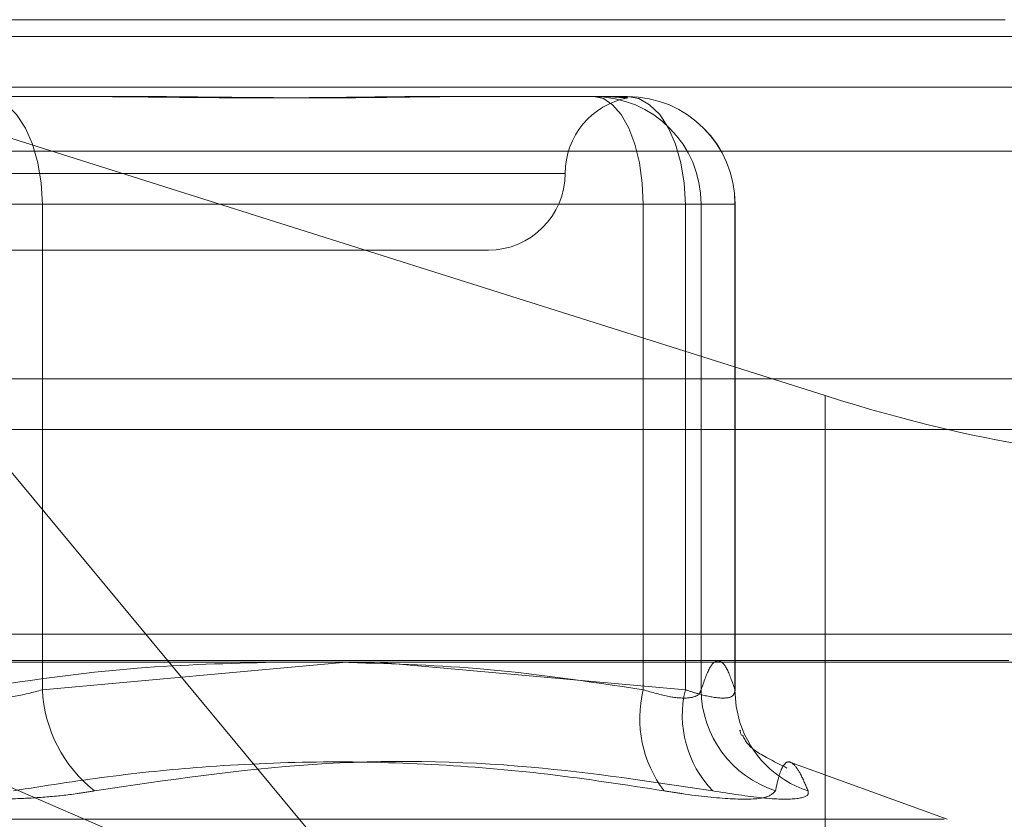
# Model space of a CAD drawing. Units: inches. Extents: x 0 to 23.4, y 0 to 16.5.
# Drawn here: x 7.3 to 7.4, y 12.8 to 12.8 of the extents above; entities that cross this region are included whole.
import ezdxf

# ---------------------------------------------------------------- set-up
doc = ezdxf.new("R2010")
doc.units = ezdxf.units.IN
doc.header["$MEASUREMENT"] = 0
doc.linetypes.add('HIDDEN', pattern=[0.07500000000000001, 0.05, -0.025])

msp = doc.modelspace()

# ---------------------------------------------------------------- linework, layer by layer
at = {"color": 7, "linetype": 'HIDDEN', "lineweight": 0}
for p, q in [((7.2782800847, 12.8354490393), (7.387845748, 12.8354490393)), ((7.3568141926, 12.8009111262), (7.3281456007, 12.8354490393)), ((7.3281456007, 12.8354490393), (7.3716909284, 12.8216869686)), ((7.8270523861, 12.8348319689), (3.0021381004, 12.8348319689)), ((7.8270523861, 12.8329748261), (3.0021381004, 12.8329748261)), ((7.3409145957, 12.8326368908), (7.3463951453, 12.8326368908)), ((7.3574464444, 12.8326368908), (7.3589748095, 12.8326368908)), ((7.3589748095, 12.8326368908), (7.3644553592, 12.8326368908)), ((7.3885442496, 12.8306353835), (7.2789785863, 12.8306353835)), ((7.3621616549, 12.8298247423), (7.3173373285, 12.8298247423)), ((7.3390993961, 12.8286998829), (7.3430325225, 12.8286998829)), ((7.3402503154, 12.8286998829), (7.3650308188, 12.8286998829)), ((7.3430325225, 12.8286998829), (7.3430325225, 12.810920664)), ((7.3665732859, 12.8286998829), (7.3430325225, 12.8286998829)), ((7.3671487456, 12.8286998829), (7.3650308188, 12.8286998829)), ((7.3650308188, 12.8286998829), (7.3650308188, 12.810920664)), ((7.3665732859, 12.810920664), (7.3665732859, 12.8286998829)), ((7.3665732859, 12.8286998829), (7.3683884855, 12.8286998829)), ((7.3671487456, 12.8286998829), (7.3683884855, 12.8286998829)), ((7.3671487456, 12.810920664), (7.3671487456, 12.8286998829)), ((7.3683884855, 12.8286998829), (7.3683884855, 12.810920664)), ((7.368392367, 12.8108841076), (7.368392367, 12.8286998829)), ((7.3405487539, 12.8270125938), (7.3593598951, 12.8270125938)), ((7.3716909284, 12.8216869686), (7.3716909284, 12.7962094808)), ((3.0021381004, 12.8204462547), (7.8270523861, 12.8204462547)), ((7.3870972867, 12.8129518514), (7.279028546, 12.8129518514)), ((7.3568141926, 12.8009111262), (7.3288762601, 12.8129518514)), ((7.278419785, 12.8119891203), (7.3879854484, 12.8119891203)), ((7.3430325225, 12.810920664), (7.3540379853, 12.811921472)), ((7.3552731832, 12.8119258672), (7.3665732859, 12.810920664)), ((7.3761585906, 12.8061790395), (7.3704330258, 12.8082629746)), ((7.303297607, 12.8061790395), (7.3760521044, 12.8061790395))]:
    msp.add_line(p, q, dxfattribs=at)
at = {"color": 7, "linetype": 'Continuous', "lineweight": 15}
for p, q in [((3.0021381004, 12.8348319689), (7.8270523861, 12.8348319689)), ((7.8270523861, 12.8223033975), (3.0021381004, 12.8223033975)), ((3.0021381004, 12.8204462547), (7.8270523861, 12.8204462547)), ((2.8612951608, 12.8119258672), (7.9609116935, 12.8119258672))]:
    msp.add_line(p, q, dxfattribs=at)
at = {"color": 7, "linetype": 'HIDDEN', "lineweight": 0, "flags": 128}
for points in [[(7.3409145957, 12.8326368908), (7.3413277827, 12.8325612423), (7.3417250912, 12.8323372039), (7.3420912528, 12.8319733853), (7.3424121961, 12.8314837679), (7.3426755874, 12.8308871673), (7.3428713049, 12.8302065106), (7.3429918271, 12.829467955), (7.3430325225, 12.8286998829)], [(7.3632156192, 12.8326368908), (7.3635697471, 12.8325612423), (7.363910266, 12.8323372039), (7.3642240901, 12.8319733853), (7.3644991592, 12.8314837679), (7.3647249025, 12.8308871673), (7.364892645, 12.8302065106), (7.3649959403, 12.829467955), (7.3650308188, 12.8286998829)], [(7.3644553592, 12.8326368908), (7.3648685462, 12.8325612423), (7.3652658546, 12.8323372039), (7.3656320162, 12.8319733853), (7.3659529595, 12.8314837679), (7.3662163509, 12.8308871673), (7.3664120684, 12.8302065106), (7.3665325906, 12.829467955), (7.3665732859, 12.8286998829)], [(7.3683884855, 12.810920664), (7.3684326235, 12.8103134879), (7.3685717719, 12.8097212188)]]:
    msp.add_lwpolyline(points, dxfattribs=at)
at = {"color": 7, "linetype": 'HIDDEN', "lineweight": 0}
for centre, radius, start, end in [((7.3649841921, 12.8298247423), 0.0028121484814401, 100.3938755489, 180), ((7.3632136775, 12.8287018227), 0.003935068560281, 359.9717560335, 89.9717281602), ((7.3644534174, 12.8287018227), 0.0039350685602757, 359.9717560334, 89.9717281603), ((7.3644553592, 12.8286998829), 0.0039370078740166, 0, 90), ((7.3593598951, 12.8298247423), 0.0028121484814392, 270, 0), ((7.3480599608, 12.8111709043), 0.0050336623032946, 182.8495399427, 231.6911533393), ((7.3692510767, 12.8098680699), 0.0043495437793623, 165.9953267233, 217.4858656954), ((7.3704365922, 12.8099804076), 0.0039760806347262, 166.3212259935, 223.945999857), ((7.3710793094, 12.8109620087), 0.0039307812038406, 180.6026594317, 252.1195768448), ((7.3722651305, 12.8109108698), 0.0038802277455971, 197.8540324379, 251.9745532842)]:
    msp.add_arc(centre, radius, start, end, dxfattribs=at)
msp.add_ellipse((7.3721902988, 12.8237238595), major_axis=(0.01123066444221799, -0.003575808220944054), ratio=0.1775418173, start_param=4.724449018616516, end_param=6.29524534541176, dxfattribs=at)
for points, knots in [([(7.344204290563153, 12.8326368907886), (7.344225255781478, 12.83263688753573), (7.345137206113822, 12.83263674604145), (7.346925397947122, 12.83261905243989), (7.349198293625919, 12.83259419243813), (7.351417733839256, 12.83258634105356), (7.35358009349656, 12.83259907441154), (7.355663662965237, 12.8326270936019), (7.356932894584033, 12.83263679764587), (7.357428757594137, 12.83263688758073), (7.357446444449985, 12.8326368907886)], [0, 0, 0, 0, 0.0044171339974356, 0.1921376040163721, 0.3805546246650263, 0.5000002044712515, 0.6877231969026202, 0.876162649892703, 0.9955828660026306, 1, 1, 1, 1]), ([(7.358974809531596, 12.8326368907886), (7.358958362973596, 12.83263688732868), (7.35754207240449, 12.83263658937848), (7.355576034974278, 12.83259697233767), (7.351953001493091, 12.83258303106281), (7.349257543716469, 12.83262051933679), (7.346983750682953, 12.83263679995721), (7.346415417091838, 12.83263688766034), (7.3463951452948, 12.8326368907886)], [0, 0, 0, 0, 0.0044186914453415, 0.3805143314232287, 0.5000020268400658, 0.8761189857768827, 0.995581308554554, 1, 1, 1, 1]), ([(7.363504244358208, 12.8326368907886), (7.363508763030628, 12.83263688758672), (7.36360926584601, 12.83263681637147), (7.363790720190645, 12.8326320331102), (7.364015638862973, 12.83261886315007), (7.364197390112331, 12.832604864686), (7.364352451297935, 12.83259235123289), (7.364411726524597, 12.83259042727862), (7.364444856348304, 12.83258935195138)], [0, 0, 0, 0, 0.0088334848824771, 0.1964714451299234, 0.3842847836352652, 0.5726185409572545, 0.7611300168538605, 1, 1, 1, 1]), ([(7.364453777302803, 12.83261030867831), (7.364448918681616, 12.83261184282839), (7.36443044211755, 12.83261767695727), (7.36434518401091, 12.83263016295954), (7.364241806193769, 12.83263679662558), (7.364169319523324, 12.83263688754559), (7.364166734008244, 12.8326368907886)], [0, 0, 0, 0, 0.1336078395991865, 0.5080893761810189, 0.9824541211660992, 1, 1, 1, 1]), ([(7.351526980357688, 12.81192586716648), (7.349853982956747, 12.81188523242295), (7.34607892272598, 12.81179354154273), (7.342335025664311, 12.81123286496692), (7.340250315389257, 12.81092066401712)], [0, 0, 0, 0, 0.4431710485852978, 1, 1, 1, 1]), ([(7.365030818804818, 12.81092066401712), (7.363002254776762, 12.81122498954844), (7.359320791620054, 12.81177728329698), (7.3556086995051, 12.81187982714608), (7.353942048621715, 12.81192586716648)], [0, 0, 0, 0, 0.5510211407005594, 1, 1, 1, 1]), ([(7.368388485527142, 12.81092066401712), (7.368286983373365, 12.81121380751575), (7.368083482367473, 12.81180152900365), (7.367773725162769, 12.81206370539482), (7.367461090103261, 12.81181946545209), (7.367253056495761, 12.81122082870119), (7.367148745589391, 12.81092066401712)], [0, 0, 0, 0, 0.246653454915549, 0.49451390255956, 0.7465423322006087, 1, 1, 1, 1]), ([(7.339099396083826, 12.81092066401712), (7.339280953503011, 12.8108672996565), (7.339800986545015, 12.81071444866912), (7.340789128271397, 12.81059331807852), (7.341996193415276, 12.81063335335795), (7.342687299934024, 12.8108249549257), (7.343032522458868, 12.81092066401712)], [0, 0, 0, 0, 0.1488797913319235, 0.4264348497931887, 0.7134919090686758, 1, 1, 1, 1]), ([(7.367148745589391, 12.81092066401712), (7.367130904904913, 12.8108672996565), (7.367079804016484, 12.81071444866912), (7.366733706082236, 12.81059331807851), (7.366020917576287, 12.81063335335794), (7.365360641074921, 12.8108249549257), (7.365030818804818, 12.81092066401712)], [0, 0, 0, 0, 0.1488797913325471, 0.4264348497932288, 0.7134919090681676, 1, 1, 1, 1]), ([(7.366573285936674, 12.81092066401712), (7.366737002671381, 12.8108672996565), (7.367205934824955, 12.81071444866912), (7.367847978617091, 12.81059331807851), (7.368342255255024, 12.81063335335794), (7.368373085272403, 12.8108249549257), (7.368388485527142, 12.81092066401712)], [0, 0, 0, 0, 0.1488797913321122, 0.4264348497930647, 0.7134919090688497, 1, 1, 1, 1]), ([(7.368586369788317, 12.80941142154065), (7.368577582427771, 12.80942845741372), (7.368544660129529, 12.80949228318838), (7.368592996391364, 12.80935117209852), (7.368628431118894, 12.80924772526935)], [0, 0, 0, 0, 0.2669121238482765, 1, 1, 1, 1]), ([(7.37029184529191, 12.808056559353), (7.369875451764688, 12.80826358058681), (7.368896854391524, 12.80875011657344), (7.368752933409341, 12.80907558856267), (7.368670250855806, 12.80926257210576)], [0, 0, 0, 0, 0.4255003524850319, 1, 1, 1, 1]), ([(7.341973454353186, 12.80722108676993), (7.343118615295781, 12.80740295346893), (7.345410761265335, 12.80776697655564), (7.349108916871354, 12.80813994242463), (7.353067894850247, 12.80832304145524), (7.35729517306423, 12.8082296246219), (7.361548123553735, 12.8078759033549), (7.364381211167681, 12.80743955852579), (7.365799698529577, 12.80722108676993)], [0, 0, 0, 0, 0.1460701271534507, 0.292372923991266, 0.467860767731507, 0.6439417425230022, 0.8217266081559398, 1, 1, 1, 1]), ([(7.367573837247661, 12.80722108676993), (7.365358462679287, 12.80755613790653), (7.360479755075434, 12.80829398899102), (7.352871155745067, 12.80839955706878), (7.347594693380667, 12.80761558119859), (7.344939592522482, 12.80722108676993)], [0, 0, 0, 0, 0.2924077268103041, 0.6439415801643449, 1, 1, 1, 1]), ([(7.369872435864305, 12.80722108676993), (7.369912014743185, 12.80740295346893), (7.369991235544674, 12.80776697655564), (7.370135811975493, 12.80813994242463), (7.370313306307052, 12.80832304145524), (7.370535263073768, 12.8082296246219), (7.370787519274308, 12.8078759033549), (7.370972045575952, 12.80743955852579), (7.371064435315517, 12.80722108676993)], [0, 0, 0, 0, 0.1460701271533963, 0.2923729239913588, 0.4678607677314618, 0.6439417425230881, 0.8217266081558676, 1, 1, 1, 1]), ([(7.337376257119901, 12.80722108676994), (7.337731785185113, 12.80716668403974), (7.338452941971526, 12.80705633298193), (7.339625424065217, 12.80695779635411), (7.340839159208397, 12.80691098086525), (7.342041145052077, 12.80692219719644), (7.343212971537492, 12.8069901736162), (7.344178786262174, 12.80709388190329), (7.34472916562429, 12.80718590392915), (7.344939592522482, 12.80722108676993)], [0, 0, 0, 0, 0.1495103293176314, 0.30326829068222, 0.4528101939426413, 0.6068134906943735, 0.7543444163138636, 0.9060783414921516, 1, 1, 1, 1]), ([(7.369872435864305, 12.80722108676993), (7.369773839315218, 12.80712043879887), (7.369576571436732, 12.80691906652053), (7.368317350419118, 12.80689762956055), (7.366925910289752, 12.80703927090804), (7.36601731399178, 12.80718595488424), (7.365799698529577, 12.80722108676993)], [0, 0, 0, 0, 0.3031799493560833, 0.6065898448028961, 0.9057753889711595, 0.9999999999999999, 0.9999999999999999, 0.9999999999999999, 0.9999999999999999]), ([(7.367573837247661, 12.80722108676993), (7.368216266878911, 12.80712043879887), (7.369501613390591, 12.80691906652054), (7.370707643962042, 12.80689762956055), (7.371100981640764, 12.80703927090804), (7.371071497082887, 12.80718595488424), (7.371064435315517, 12.80722108676993)], [0, 0, 0, 0, 0.3031799493565728, 0.6065898448022602, 0.9057753889707565, 1, 1, 1, 1])]:
    msp.add_open_spline(points, degree=3, knots=knots, dxfattribs=at)

doc.saveas('drawing.dxf')
